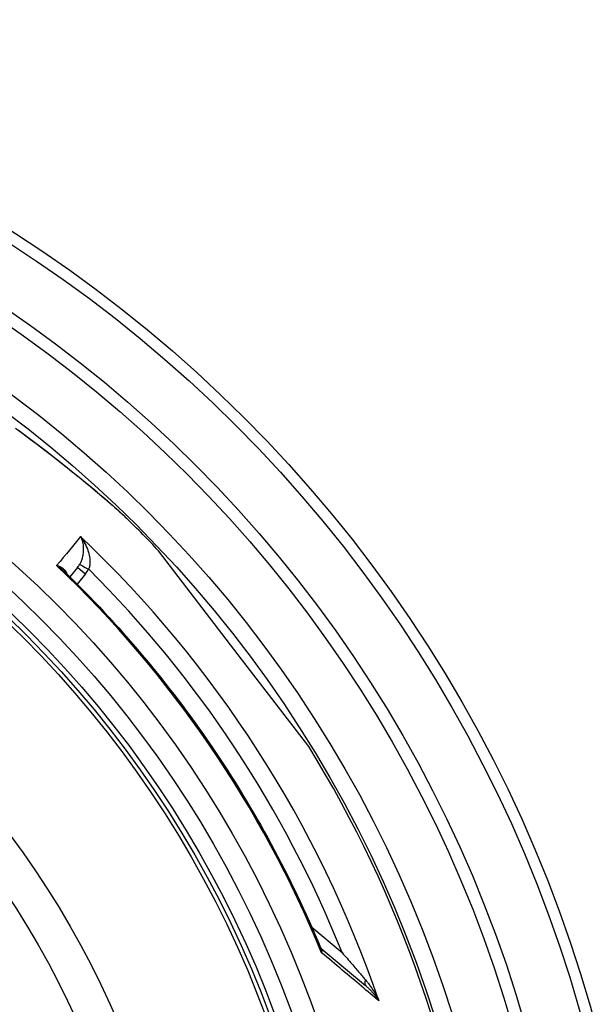
# Model space of a CAD drawing. Extents: x -1657 to 2792, y 5731 to 7811.
# Drawn here: x -234 to 46, y 6935 to 7414 of the extents above; entities that cross this region are included whole.
import ezdxf

# ---------------------------------------------------------------- set-up
doc = ezdxf.new("R2010")
doc.units = 0
doc.layers.add('VIDITELNÁ__ISO_', color=7, linetype='CONTINUOUS')
doc.layers.add('VIDITELNÁ_TENKÁ__ISO_', color=7, linetype='CONTINUOUS')

msp = doc.modelspace()

# ---------------------------------------------------------------- linework, layer by layer
at = {"layer": 'VIDITELNÁ__ISO_'}
for p, q in [((-182.34, 7171.58), (-182.34, 7171.58)), ((-127.97, 7105.17), (-166.71, 7155.66)), ((-206.13, 7147.66), (-209.92, 7143.06)), ((-93.66, 7060.46), (-127.97, 7105.17)), ((-87.59, 6962.31), (-66.12, 6944.3))]:
    msp.add_line(p, q, dxfattribs=at)
at = {"layer": 'VIDITELNÁ__ISO_', "flags": 128}
for points in [[(-234.87, 7214.37), (-233.54, 7213.38), (-232.22, 7212.4), (-230.91, 7211.42), (-229.61, 7210.44), (-228.31, 7209.46), (-227.01, 7208.48), (-225.73, 7207.5), (-224.45, 7206.52), (-223.17, 7205.54), (-221.91, 7204.57), (-220.65, 7203.6), (-219.41, 7202.63), (-218.17, 7201.67), (-216.95, 7200.72), (-215.73, 7199.76), (-214.53, 7198.82), (-213.34, 7197.88), (-212.16, 7196.94), (-211, 7196.02), (-209.85, 7195.1), (-208.72, 7194.19), (-207.6, 7193.29), (-206.49, 7192.4), (-205.41, 7191.52), (-204.33, 7190.64), (-203.28, 7189.78), (-202.25, 7188.93), (-201.23, 7188.09), (-200.23, 7187.27), (-199.24, 7186.45), (-198.28, 7185.64), (-197.33, 7184.85), (-196.4, 7184.07)], [(-196.4, 7184.07), (-195.25, 7183.1), (-194.13, 7182.14), (-193.04, 7181.21), (-191.98, 7180.3), (-190.96, 7179.42), (-189.97, 7178.56), (-189.03, 7177.73), (-188.12, 7176.92), (-187.25, 7176.15), (-186.42, 7175.4), (-185.64, 7174.69), (-184.89, 7174), (-184.19, 7173.35), (-183.54, 7172.73), (-182.92, 7172.14), (-182.34, 7171.58)], [(-212.68, 7145.75), (-210.19, 7143.32), (-207.71, 7140.88), (-205.24, 7138.42), (-202.79, 7135.94), (-200.36, 7133.45), (-197.94, 7130.94), (-195.54, 7128.41), (-193.15, 7125.87), (-190.78, 7123.32), (-188.43, 7120.75), (-186.09, 7118.16), (-183.77, 7115.56), (-181.47, 7112.95), (-179.18, 7110.32), (-176.91, 7107.68), (-174.65, 7105.02), (-172.42, 7102.35), (-170.2, 7099.67), (-168, 7096.97), (-165.81, 7094.26), (-163.65, 7091.53), (-161.5, 7088.79), (-159.37, 7086.04), (-157.25, 7083.27), (-155.15, 7080.48), (-153.07, 7077.69), (-151.01, 7074.88), (-148.96, 7072.06), (-146.94, 7069.22), (-144.93, 7066.38), (-142.94, 7063.52), (-140.97, 7060.64), (-139.01, 7057.76), (-137.08, 7054.86), (-135.16, 7051.95), (-133.26, 7049.03), (-131.38, 7046.1), (-129.53, 7043.15), (-127.68, 7040.2), (-125.86, 7037.23), (-124.06, 7034.25), (-122.27, 7031.26), (-120.51, 7028.26), (-118.76, 7025.24), (-117.03, 7022.21), (-115.32, 7019.18), (-113.63, 7016.13), (-111.96, 7013.07), (-110.31, 7010), (-108.68, 7006.92), (-107.07, 7003.83), (-105.48, 7000.73), (-103.91, 6997.62), (-102.36, 6994.5), (-100.83, 6991.38), (-99.31, 6988.24), (-97.82, 6985.09), (-96.35, 6981.94), (-94.9, 6978.77), (-93.47, 6975.6), (-92.06, 6972.41), (-90.67, 6969.22), (-89.3, 6966.02), (-87.95, 6962.81)], [(-87.95, 6962.81), (-87.88, 6962.68), (-87.79, 6962.54), (-87.69, 6962.41), (-87.59, 6962.31)]]:
    msp.add_lwpolyline(points, dxfattribs=at)
at = {"layer": 'VIDITELNÁ__ISO_'}
for radius in [660.5, 627.48, 595, 595, 521.32, 513.29, 423]:
    msp.add_circle((-592.25, 6753.51), radius, dxfattribs=at)
for centre, radius, start, end in [((-592.25, 6753.51), 585.5, 43.3818, 45.56458), ((-244.76, 7355.38), 203, 279.6402663367964, 279.6403010680387), ((-574.15, 6772.56), 523.87, 46.45281831815207, 46.4528230718631), ((-570.98, 6775.9), 520.69, 46.46335266364235, 46.46335933207867), ((-578.4, 6768.09), 532.31, 46.46952974886577, 46.46953728916137), ((-592.25, 6753.51), 585.5, 6.76253, 31.6182)]:
    msp.add_arc(centre, radius, start, end, dxfattribs=at)
msp.add_ellipse((-84.37, 6966.14), major_axis=(-3.22, -3.83), ratio=0.878325, start_param=6.283179, end_param=6.283185, dxfattribs=at)
at = {"layer": 'VIDITELNÁ_TENKÁ__ISO_'}
for p, q in [((-202.3, 7144.45), (-206.36, 7139.53)), ((-92.15, 6972.61), (-77.49, 6960.31))]:
    msp.add_line(p, q, dxfattribs=at)
at = {"layer": 'VIDITELNÁ_TENKÁ__ISO_', "flags": 128}
for points in [[(-236.29, 7215.39), (-232.68, 7212.71), (-229.11, 7210.04), (-225.58, 7207.36), (-222.11, 7204.7), (-218.68, 7202.05), (-215.32, 7199.42), (-212.08, 7196.86), (-209.03, 7194.42), (-206.14, 7192.1), (-203.43, 7189.89), (-200.87, 7187.78), (-198.47, 7185.79), (-196.21, 7183.9)], [(-196.21, 7183.9), (-195.41, 7183.22), (-194.62, 7182.55), (-193.85, 7181.9), (-193.11, 7181.26), (-192.38, 7180.63), (-191.67, 7180.02), (-190.98, 7179.42), (-190.31, 7178.84), (-189.66, 7178.27), (-189.03, 7177.72), (-188.42, 7177.18), (-187.83, 7176.66), (-187.26, 7176.15), (-186.72, 7175.66), (-186.19, 7175.18), (-185.68, 7174.72), (-185.19, 7174.28), (-184.73, 7173.84), (-184.28, 7173.43), (-183.85, 7173.03), (-183.44, 7172.64), (-183.06, 7172.27), (-182.69, 7171.92), (-182.34, 7171.58)], [(-204.69, 7162.62), (-204.4, 7161.99), (-204.15, 7161.33), (-203.93, 7160.65), (-203.74, 7159.95), (-203.59, 7159.25), (-203.48, 7158.54), (-203.4, 7157.84), (-203.35, 7157.14), (-203.33, 7156.47), (-203.34, 7155.81), (-203.37, 7155.17), (-203.43, 7154.55), (-203.5, 7153.96), (-203.6, 7153.4), (-203.71, 7152.87), (-203.83, 7152.36), (-203.96, 7151.88), (-204.1, 7151.43), (-204.25, 7151), (-204.41, 7150.6), (-204.57, 7150.22), (-204.74, 7149.86), (-204.91, 7149.52), (-205.08, 7149.2)], [(-204.69, 7162.62), (-204.1, 7161.82), (-203.54, 7160.99), (-203.02, 7160.14), (-202.54, 7159.28), (-202.11, 7158.41), (-201.72, 7157.55), (-201.38, 7156.7), (-201.08, 7155.87), (-200.83, 7155.06), (-200.62, 7154.28), (-200.46, 7153.53), (-200.33, 7152.81), (-200.23, 7152.12), (-200.17, 7151.47), (-200.14, 7150.86), (-200.13, 7150.28), (-200.15, 7149.73), (-200.18, 7149.22), (-200.24, 7148.74), (-200.31, 7148.29), (-200.4, 7147.87), (-200.5, 7147.47), (-200.62, 7147.09), (-200.74, 7146.74)], [(-212.68, 7145.75), (-212.81, 7145.87), (-212.94, 7146), (-213.07, 7146.12), (-213.21, 7146.24), (-213.34, 7146.36), (-213.48, 7146.48), (-213.62, 7146.6), (-213.77, 7146.72), (-213.91, 7146.84), (-214.06, 7146.96), (-214.21, 7147.08), (-214.36, 7147.19), (-214.52, 7147.31), (-214.67, 7147.42), (-214.83, 7147.54), (-214.99, 7147.65), (-215.15, 7147.76), (-215.31, 7147.87), (-215.47, 7147.98), (-215.64, 7148.09), (-215.8, 7148.2), (-215.97, 7148.31), (-216.14, 7148.41), (-216.31, 7148.52)], [(-211.23, 7144.34), (-211.29, 7144.54), (-211.36, 7144.73), (-211.43, 7144.92), (-211.52, 7145.12), (-211.63, 7145.32), (-211.75, 7145.52), (-211.88, 7145.72), (-212.02, 7145.91), (-212.18, 7146.11), (-212.35, 7146.3), (-212.54, 7146.49), (-212.74, 7146.68), (-212.96, 7146.87), (-213.2, 7147.05), (-213.44, 7147.23), (-213.71, 7147.4), (-213.99, 7147.57), (-214.28, 7147.73), (-214.59, 7147.88), (-214.91, 7148.02), (-215.24, 7148.16), (-215.59, 7148.29), (-215.94, 7148.41), (-216.31, 7148.52)], [(-87.45, 6960.25), (-87.45, 6960.37), (-87.46, 6960.48), (-87.46, 6960.6), (-87.47, 6960.71), (-87.48, 6960.83), (-87.49, 6960.94), (-87.5, 6961.05), (-87.52, 6961.16), (-87.53, 6961.28), (-87.55, 6961.38), (-87.57, 6961.49), (-87.59, 6961.6), (-87.61, 6961.71), (-87.63, 6961.81), (-87.66, 6961.92), (-87.69, 6962.02), (-87.71, 6962.12), (-87.74, 6962.23), (-87.77, 6962.33), (-87.81, 6962.42), (-87.84, 6962.52), (-87.88, 6962.62), (-87.91, 6962.71), (-87.95, 6962.81)], [(-87.45, 6960.25), (-87.4, 6960.37), (-87.35, 6960.48), (-87.31, 6960.59), (-87.28, 6960.7), (-87.25, 6960.81), (-87.22, 6960.91), (-87.2, 6961.02), (-87.19, 6961.12), (-87.18, 6961.21), (-87.17, 6961.31), (-87.17, 6961.4), (-87.17, 6961.49), (-87.18, 6961.57), (-87.2, 6961.65), (-87.22, 6961.73), (-87.24, 6961.81), (-87.27, 6961.88), (-87.3, 6961.95), (-87.34, 6962.02), (-87.38, 6962.09), (-87.43, 6962.15), (-87.48, 6962.2), (-87.53, 6962.26), (-87.59, 6962.31)], [(-59.53, 6936.77), (-60.55, 6937.63), (-61.58, 6938.5), (-62.63, 6939.38), (-63.7, 6940.27), (-64.77, 6941.18), (-65.86, 6942.09), (-66.96, 6943.02), (-68.08, 6943.96), (-69.2, 6944.91), (-70.34, 6945.87), (-71.5, 6946.83), (-72.66, 6947.81), (-73.83, 6948.8), (-75.02, 6949.8), (-76.22, 6950.8), (-77.43, 6951.82), (-78.64, 6952.85), (-79.87, 6953.88), (-81.11, 6954.92), (-82.36, 6955.97), (-83.62, 6957.03), (-84.89, 6958.1), (-86.16, 6959.17), (-87.45, 6960.25)], [(-77.49, 6960.31), (-76.87, 6959.59), (-76.26, 6958.88), (-75.66, 6958.19), (-75.07, 6957.5), (-74.49, 6956.83), (-73.93, 6956.18), (-73.38, 6955.54), (-72.84, 6954.91), (-72.31, 6954.29), (-71.79, 6953.69), (-71.29, 6953.11), (-70.8, 6952.53), (-70.32, 6951.98), (-69.86, 6951.44), (-69.41, 6950.91), (-68.97, 6950.41), (-68.55, 6949.92), (-68.15, 6949.45), (-67.76, 6948.99), (-67.39, 6948.56), (-67.03, 6948.13), (-66.68, 6947.73), (-66.35, 6947.34), (-66.03, 6946.97)], [(-66.12, 6944.3), (-65.84, 6944.06), (-65.55, 6943.81), (-65.26, 6943.55), (-64.97, 6943.28), (-64.68, 6943.01), (-64.39, 6942.73), (-64.1, 6942.45), (-63.81, 6942.15), (-63.52, 6941.85), (-63.23, 6941.54), (-62.94, 6941.23), (-62.66, 6940.91), (-62.37, 6940.59), (-62.09, 6940.26), (-61.82, 6939.93), (-61.54, 6939.59), (-61.27, 6939.24), (-61.01, 6938.9), (-60.75, 6938.55), (-60.49, 6938.2), (-60.24, 6937.84), (-60, 6937.49), (-59.76, 6937.13), (-59.53, 6936.77)], [(-66.03, 6946.97), (-65.75, 6946.63), (-65.46, 6946.29), (-65.18, 6945.94), (-64.89, 6945.58), (-64.61, 6945.2), (-64.32, 6944.82), (-64.03, 6944.43), (-63.75, 6944.03), (-63.46, 6943.62), (-63.18, 6943.21), (-62.89, 6942.78), (-62.61, 6942.35), (-62.33, 6941.91), (-62.06, 6941.46), (-61.78, 6941.01), (-61.51, 6940.56), (-61.25, 6940.09), (-60.99, 6939.63), (-60.73, 6939.16), (-60.48, 6938.69), (-60.23, 6938.21), (-59.99, 6937.73), (-59.76, 6937.25), (-59.53, 6936.77)]]:
    msp.add_lwpolyline(points, dxfattribs=at)
at = {"layer": 'VIDITELNÁ_TENKÁ__ISO_'}
for radius in [654.97, 621.44, 586.54, 531.82, 510.83, 508.84, 441]:
    msp.add_circle((-592.25, 6753.51), radius, dxfattribs=at)
for centre, major_axis, ratio, start_param, end_param in [((-200.27, 7179.48), (3.87, 4.59), 0.717222, 6.222505, 6.283185), ((-634.78, 6640.63), (444.09, 538.97), 0.000012, 0.251717, 0.341321), ((-591.42, 6754.51), (430.72, -361.42), 0.999962, 1.028279, 1.510434), ((-593.31, 6752.25), (-419, 351.58), 0.999962, 4.229849, 4.65004), ((-202.28, 7144.48), (-3.86, 3.18), 0.008726, 0, 1.57072), ((-213.05, 7153.32), (6.34, 7.38), 0.919282, 4.734252, 4.925855), ((-200.71, 7146.78), (-4.37, 2.42), 0.008566, 0.05096, 1.569128), ((-213.09, 7153.31), (9.45, 11.07), 0.959369, 4.730382, 4.921612), ((-591.59, 6754.4), (463.51, 303.1), 0.999788, 6.084969, 6.491402), ((-62.91, 6948.13), (-3.21, -3.83), 0.403714, 5.330193, 6.283171)]:
    msp.add_ellipse(centre, major_axis=major_axis, ratio=ratio, start_param=start_param, end_param=end_param, dxfattribs=at)

doc.saveas('drawing.dxf')
